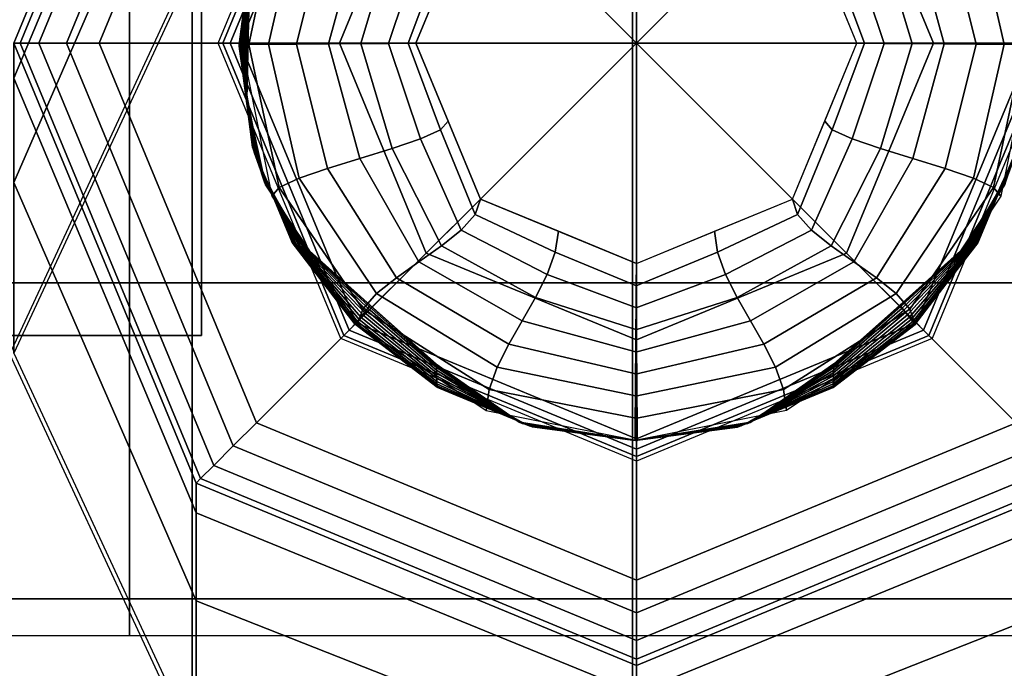
# Model space of a CAD drawing. Units: inches. Extents: x -12 to 12.1, y -9.5 to 14.1.
# Drawn here: x 9.9 to 10.6, y 9.8 to 10.3 of the extents above; entities that cross this region are included whole.
import ezdxf

# ---------------------------------------------------------------- set-up
doc = ezdxf.new("R2010")
doc.units = ezdxf.units.IN
doc.header["$MEASUREMENT"] = 0
doc.layers.add('Knoll Seating Chair Caster', color=2, linetype='Continuous')
doc.layers.add('Knoll Seating Chair Frame', color=2, linetype='Continuous')

msp = doc.modelspace()

# ---------------------------------------------------------------- linework, layer by layer
at = {"layer": 'Knoll Seating Chair Caster'}
for points in [[(10.02115, 10.33629, 1.65403), (10.02115, 11.02141, 0.96891), (10.02115, 11.02141, 0.96891), (10.02115, 10.0525, 0.96891)], [(10.02115, 10.0525, 0.96891), (10.02115, 11.02141, 0.96891), (10.02115, 11.02141, 0.96891), (10.02115, 10.33629, 0.28379)], [(9.6147, 10.08939, 1.6876), (9.6147, 10.48741, 2.00358), (9.97071, 10.48741, 2.00358), (9.97071, 10.08939, 1.6876)], [(9.97071, 10.08939, 1.6876), (9.97071, 10.48741, 2.00358), (10.32672, 10.48741, 2.00358), (10.32672, 10.08939, 1.6876)], [(10.32672, 10.08939, 1.6876), (10.32672, 10.48741, 2.00358), (10.68274, 10.48741, 2.00358), (10.68274, 10.08939, 1.6876)], [(10.11898, 10.46567, 2.24924), (10.12128, 10.46337, 2.23022), (10.03619, 10.25793, 2.23022), (10.03293, 10.25793, 2.24924)], [(10.12128, 10.46337, 2.23022), (10.12496, 10.4597, 2.21165), (10.04139, 10.25793, 2.21165), (10.03619, 10.25793, 2.23022)], [(10.61726, 10.25793, 2.23022), (10.61206, 10.25793, 2.21165), (10.52849, 10.4597, 2.21165), (10.53216, 10.46337, 2.23022)], [(10.62052, 10.25793, 2.24924), (10.61726, 10.25793, 2.23022), (10.53216, 10.46337, 2.23022), (10.53447, 10.46567, 2.24924)], [(10.12496, 10.4597, 2.21165), (10.12997, 10.45468, 2.1937), (10.04847, 10.25793, 2.1937), (10.04139, 10.25793, 2.21165)], [(10.12997, 10.45468, 2.1937), (10.17916, 10.4055, 2.1937), (10.11804, 10.25793, 2.1937), (10.04847, 10.25793, 2.1937)], [(10.60497, 10.25793, 2.1937), (10.53541, 10.25793, 2.1937), (10.47429, 10.4055, 2.1937), (10.52348, 10.45468, 2.1937)], [(10.61206, 10.25793, 2.21165), (10.60497, 10.25793, 2.1937), (10.52348, 10.45468, 2.1937), (10.52849, 10.4597, 2.21165)], [(10.17916, 10.4055, 2.1937), (10.21711, 10.36755, 2.14004), (10.1717, 10.25793, 2.14004), (10.11804, 10.25793, 2.1937)], [(10.53541, 10.25793, 2.1937), (10.48175, 10.25793, 2.14004), (10.43634, 10.36755, 2.14004), (10.47429, 10.4055, 2.1937)], [(10.04934, 10.25685, 2.14522), (10.05453, 10.25698, 2.14458), (10.07578, 10.35753, 2.14458), (10.07053, 10.36333, 2.14522)], [(10.05453, 10.25698, 2.14458), (10.06838, 10.25712, 2.14393), (10.0898, 10.35129, 2.14393), (10.07578, 10.35753, 2.14458)], [(10.59892, 10.25698, 2.14458), (10.58507, 10.25712, 2.14393), (10.56365, 10.35129, 2.14393), (10.57767, 10.35753, 2.14458)], [(10.60411, 10.25685, 2.14522), (10.59892, 10.25698, 2.14458), (10.57767, 10.35753, 2.14458), (10.58292, 10.36333, 2.14522)], [(10.06838, 10.25712, 2.14393), (10.08801, 10.25725, 2.14328), (10.10967, 10.34474, 2.14328), (10.0898, 10.35129, 2.14393)], [(10.58507, 10.25712, 2.14393), (10.56544, 10.25725, 2.14328), (10.54378, 10.34474, 2.14328), (10.56365, 10.35129, 2.14393)], [(10.08801, 10.25725, 2.14328), (10.11052, 10.25739, 2.14263), (10.13246, 10.33804, 2.14263), (10.10967, 10.34474, 2.14328)], [(10.56544, 10.25725, 2.14328), (10.54293, 10.25739, 2.14263), (10.52099, 10.33804, 2.14263), (10.54378, 10.34474, 2.14328)], [(9.6225, 10.33629, 1.65403), (10.02115, 10.33629, 1.65403), (10.02115, 10.0525, 0.96891), (9.6225, 10.0525, 0.96891)], [(9.6225, 10.0525, 0.96891), (10.02115, 10.0525, 0.96891), (10.02115, 10.33629, 0.28379), (9.6225, 10.33629, 0.28379)], [(10.11052, 10.25739, 2.14263), (10.13304, 10.25752, 2.14198), (10.15526, 10.33134, 2.14198), (10.13246, 10.33804, 2.14263)], [(10.54293, 10.25739, 2.14263), (10.52041, 10.25752, 2.14198), (10.49819, 10.33134, 2.14198), (10.52099, 10.33804, 2.14263)], [(10.05706, 10.32887, 2.14522), (10.05701, 10.32798, 2.11944), (10.04769, 10.25608, 2.11437), (10.04758, 10.25685, 2.14522)], [(10.13304, 10.25752, 2.14198), (10.15266, 10.25766, 2.14134), (10.17513, 10.32479, 2.14134), (10.15526, 10.33134, 2.14198)], [(10.52041, 10.25752, 2.14198), (10.50079, 10.25766, 2.14134), (10.47832, 10.32479, 2.14134), (10.49819, 10.33134, 2.14198)], [(10.05701, 10.32798, 2.11944), (10.05687, 10.32553, 2.09544), (10.04798, 10.25397, 2.08558), (10.04769, 10.25608, 2.11437)], [(10.05687, 10.32553, 2.09544), (10.05665, 10.32182, 2.07285), (10.04842, 10.25078, 2.05844), (10.04798, 10.25397, 2.08558)], [(10.15266, 10.25766, 2.14134), (10.16651, 10.2578, 2.14069), (10.18915, 10.31854, 2.14069), (10.17513, 10.32479, 2.14134)], [(10.50079, 10.25766, 2.14134), (10.48693, 10.2578, 2.14069), (10.4643, 10.31854, 2.14069), (10.47832, 10.32479, 2.14134)], [(10.05665, 10.32182, 2.07285), (10.05638, 10.31718, 2.05132), (10.04897, 10.24678, 2.03254), (10.04842, 10.25078, 2.05844)], [(10.05638, 10.31718, 2.05132), (10.05608, 10.31191, 2.0305), (10.04959, 10.24224, 2.00747), (10.04897, 10.24678, 2.03254)], [(10.16651, 10.2578, 2.14069), (10.1717, 10.25793, 2.14004), (10.1944, 10.31274, 2.14004), (10.18915, 10.31854, 2.14069)], [(10.48693, 10.2578, 2.14069), (10.48175, 10.25793, 2.14004), (10.45905, 10.31274, 2.14004), (10.4643, 10.31854, 2.14069)], [(10.05608, 10.31191, 2.0305), (10.05575, 10.30633, 2.01004), (10.05026, 10.23743, 1.98281), (10.04959, 10.24224, 2.00747)], [(10.05575, 10.30633, 2.01004), (10.05543, 10.30075, 1.98958), (10.05092, 10.23262, 1.95815), (10.05026, 10.23743, 1.98281)], [(10.05543, 10.30075, 1.98958), (10.05512, 10.29548, 1.96876), (10.05154, 10.22808, 1.93308), (10.05092, 10.23262, 1.95815)], [(10.05512, 10.29548, 1.96876), (10.05485, 10.29084, 1.94724), (10.05209, 10.22407, 1.90718), (10.05154, 10.22808, 1.93308)], [(10.05485, 10.29084, 1.94724), (10.05463, 10.28714, 1.92465), (10.05253, 10.22088, 1.88004), (10.05209, 10.22407, 1.90718)], [(10.05463, 10.28714, 1.92465), (10.05449, 10.28469, 1.90064), (10.05282, 10.21877, 1.85125), (10.05253, 10.22088, 1.88004)], [(10.05449, 10.28469, 1.90064), (10.05444, 10.2838, 1.84186), (10.05293, 10.21801, 1.79026), (10.05282, 10.21877, 1.85125)], [(10.03293, 10.25793, 2.24924), (10.03619, 10.25793, 2.23022), (10.12128, 10.05249, 2.23022), (10.11898, 10.05019, 2.24924)], [(10.03619, 10.25793, 2.23022), (10.04139, 10.25793, 2.21165), (10.12496, 10.05617, 2.21165), (10.12128, 10.05249, 2.23022)], [(10.04139, 10.25793, 2.21165), (10.04847, 10.25793, 2.1937), (10.12997, 10.06118, 2.1937), (10.12496, 10.05617, 2.21165)], [(10.04758, 10.25685, 2.14522), (10.04769, 10.25608, 2.11437), (10.05724, 10.1843, 2.10921), (10.05706, 10.18483, 2.14522)], [(10.04769, 10.25608, 2.11437), (10.04798, 10.25397, 2.08558), (10.05774, 10.18285, 2.07539), (10.05724, 10.1843, 2.10921)], [(10.04798, 10.25397, 2.08558), (10.04842, 10.25078, 2.05844), (10.0585, 10.18065, 2.04334), (10.05774, 10.18285, 2.07539)], [(10.04847, 10.25793, 2.1937), (10.11804, 10.25793, 2.1937), (10.17916, 10.11037, 2.1937), (10.12997, 10.06118, 2.1937)], [(10.07053, 10.15036, 2.14522), (10.07578, 10.15643, 2.14458), (10.05453, 10.25698, 2.14458), (10.04934, 10.25685, 2.14522)], [(10.07578, 10.15643, 2.14458), (10.0898, 10.16295, 2.14393), (10.06838, 10.25712, 2.14393), (10.05453, 10.25698, 2.14458)], [(10.0898, 10.16295, 2.14393), (10.10967, 10.16977, 2.14328), (10.08801, 10.25725, 2.14328), (10.06838, 10.25712, 2.14393)], [(10.10967, 10.16977, 2.14328), (10.13246, 10.17674, 2.14263), (10.11052, 10.25739, 2.14263), (10.08801, 10.25725, 2.14328)], [(10.13246, 10.17674, 2.14263), (10.15526, 10.18371, 2.14198), (10.13304, 10.25752, 2.14198), (10.11052, 10.25739, 2.14263)], [(10.11804, 10.25793, 2.1937), (10.1717, 10.25793, 2.14004), (10.21711, 10.14831, 2.14004), (10.17916, 10.11037, 2.1937)], [(10.15526, 10.18371, 2.14198), (10.17513, 10.19053, 2.14134), (10.15266, 10.25766, 2.14134), (10.13304, 10.25752, 2.14198)], [(10.17513, 10.19053, 2.14134), (10.18915, 10.19705, 2.14069), (10.16651, 10.2578, 2.14069), (10.15266, 10.25766, 2.14134)], [(10.18915, 10.19705, 2.14069), (10.1944, 10.20312, 2.14004), (10.1717, 10.25793, 2.14004), (10.16651, 10.2578, 2.14069)], [(10.47429, 10.11037, 2.1937), (10.43634, 10.14831, 2.14004), (10.48175, 10.25793, 2.14004), (10.53541, 10.25793, 2.1937)], [(10.4643, 10.19705, 2.14069), (10.45905, 10.20312, 2.14004), (10.48175, 10.25793, 2.14004), (10.48693, 10.2578, 2.14069)], [(10.47832, 10.19053, 2.14134), (10.4643, 10.19705, 2.14069), (10.48693, 10.2578, 2.14069), (10.50079, 10.25766, 2.14134)], [(10.52348, 10.06118, 2.1937), (10.47429, 10.11037, 2.1937), (10.53541, 10.25793, 2.1937), (10.60497, 10.25793, 2.1937)], [(10.49819, 10.18371, 2.14198), (10.47832, 10.19053, 2.14134), (10.50079, 10.25766, 2.14134), (10.52041, 10.25752, 2.14198)], [(10.52099, 10.17674, 2.14263), (10.49819, 10.18371, 2.14198), (10.52041, 10.25752, 2.14198), (10.54293, 10.25739, 2.14263)], [(10.54378, 10.16977, 2.14328), (10.52099, 10.17674, 2.14263), (10.54293, 10.25739, 2.14263), (10.56544, 10.25725, 2.14328)], [(10.52849, 10.05617, 2.21165), (10.52348, 10.06118, 2.1937), (10.60497, 10.25793, 2.1937), (10.61206, 10.25793, 2.21165)], [(10.53216, 10.05249, 2.23022), (10.52849, 10.05617, 2.21165), (10.61206, 10.25793, 2.21165), (10.61726, 10.25793, 2.23022)], [(10.53447, 10.05019, 2.24924), (10.53216, 10.05249, 2.23022), (10.61726, 10.25793, 2.23022), (10.62052, 10.25793, 2.24924)], [(10.56365, 10.16295, 2.14393), (10.54378, 10.16977, 2.14328), (10.56544, 10.25725, 2.14328), (10.58507, 10.25712, 2.14393)], [(10.57767, 10.15643, 2.14458), (10.56365, 10.16295, 2.14393), (10.58507, 10.25712, 2.14393), (10.59892, 10.25698, 2.14458)], [(10.58292, 10.15036, 2.14522), (10.57767, 10.15643, 2.14458), (10.59892, 10.25698, 2.14458), (10.60411, 10.25685, 2.14522)], [(10.04842, 10.25078, 2.05844), (10.04897, 10.24678, 2.03254), (10.05944, 10.17789, 2.01261), (10.0585, 10.18065, 2.04334)], [(10.04897, 10.24678, 2.03254), (10.04959, 10.24224, 2.00747), (10.06051, 10.17476, 1.98276), (10.05944, 10.17789, 2.01261)], [(10.04959, 10.24224, 2.00747), (10.05026, 10.23743, 1.98281), (10.06164, 10.17145, 1.95335), (10.06051, 10.17476, 1.98276)], [(10.05026, 10.23743, 1.98281), (10.05092, 10.23262, 1.95815), (10.06278, 10.16813, 1.92394), (10.06164, 10.17145, 1.95335)], [(10.05092, 10.23262, 1.95815), (10.05154, 10.22808, 1.93308), (10.06385, 10.16501, 1.89409), (10.06278, 10.16813, 1.92394)], [(10.05154, 10.22808, 1.93308), (10.05209, 10.22407, 1.90718), (10.06479, 10.16225, 1.86336), (10.06385, 10.16501, 1.89409)], [(10.05209, 10.22407, 1.90718), (10.05253, 10.22088, 1.88004), (10.06555, 10.16005, 1.83131), (10.06479, 10.16225, 1.86336)], [(10.05253, 10.22088, 1.88004), (10.05282, 10.21877, 1.85125), (10.06605, 10.15859, 1.79749), (10.06555, 10.16005, 1.83131)], [(10.05282, 10.21877, 1.85125), (10.05293, 10.21801, 1.79026), (10.06623, 10.15807, 1.74238), (10.06605, 10.15859, 1.79749)], [(10.21347, 10.13748, 2.14069), (10.21711, 10.14831, 2.14004), (10.1944, 10.20312, 2.14004), (10.18915, 10.19705, 2.14069)], [(10.43998, 10.13748, 2.14069), (10.43634, 10.14831, 2.14004), (10.45905, 10.20312, 2.14004), (10.4643, 10.19705, 2.14069)], [(10.18986, 10.11537, 2.14198), (10.20371, 10.12648, 2.14134), (10.17513, 10.19053, 2.14134), (10.15526, 10.18371, 2.14198)], [(10.20371, 10.12648, 2.14134), (10.21347, 10.13748, 2.14069), (10.18915, 10.19705, 2.14069), (10.17513, 10.19053, 2.14134)], [(10.44974, 10.12648, 2.14134), (10.43998, 10.13748, 2.14069), (10.4643, 10.19705, 2.14069), (10.47832, 10.19053, 2.14134)], [(10.46359, 10.11537, 2.14198), (10.44974, 10.12648, 2.14134), (10.47832, 10.19053, 2.14134), (10.49819, 10.18371, 2.14198)], [(10.05706, 10.18483, 2.14522), (10.05724, 10.1843, 2.10921), (10.08511, 10.1176, 2.10416), (10.08486, 10.11772, 2.14522)], [(10.05724, 10.1843, 2.10921), (10.05774, 10.18285, 2.07539), (10.08577, 10.11729, 2.06512), (10.08511, 10.1176, 2.10416)], [(10.17398, 10.1042, 2.14263), (10.18986, 10.11537, 2.14198), (10.15526, 10.18371, 2.14198), (10.13246, 10.17674, 2.14263)], [(10.47947, 10.1042, 2.14263), (10.46359, 10.11537, 2.14198), (10.49819, 10.18371, 2.14198), (10.52099, 10.17674, 2.14263)], [(10.59444, 10.1843, 2.10921), (10.59395, 10.18285, 2.07539), (10.56591, 10.11729, 2.06512), (10.56658, 10.1176, 2.10416)], [(10.59462, 10.18483, 2.14522), (10.59444, 10.1843, 2.10921), (10.56658, 10.1176, 2.10416), (10.56683, 10.11772, 2.14522)], [(10.05774, 10.18285, 2.07539), (10.0585, 10.18065, 2.04334), (10.08678, 10.11681, 2.02771), (10.08577, 10.11729, 2.06512)], [(10.0585, 10.18065, 2.04334), (10.05944, 10.17789, 2.01261), (10.08805, 10.11621, 1.99151), (10.08678, 10.11681, 2.02771)], [(10.05944, 10.17789, 2.01261), (10.06051, 10.17476, 1.98276), (10.08949, 10.11553, 1.95612), (10.08805, 10.11621, 1.99151)], [(10.15809, 10.09303, 2.14328), (10.17398, 10.1042, 2.14263), (10.13246, 10.17674, 2.14263), (10.10967, 10.16977, 2.14328)], [(10.49536, 10.09303, 2.14328), (10.47947, 10.1042, 2.14263), (10.52099, 10.17674, 2.14263), (10.54378, 10.16977, 2.14328)], [(10.59225, 10.17789, 2.01261), (10.59118, 10.17476, 1.98276), (10.5622, 10.11553, 1.95612), (10.56364, 10.11621, 1.99151)], [(10.59319, 10.18065, 2.04334), (10.59225, 10.17789, 2.01261), (10.56364, 10.11621, 1.99151), (10.5649, 10.11681, 2.02771)], [(10.59395, 10.18285, 2.07539), (10.59319, 10.18065, 2.04334), (10.5649, 10.11681, 2.02771), (10.56591, 10.11729, 2.06512)], [(10.06051, 10.17476, 1.98276), (10.06164, 10.17145, 1.95335), (10.09101, 10.11481, 1.92114), (10.08949, 10.11553, 1.95612)], [(10.06164, 10.17145, 1.95335), (10.06278, 10.16813, 1.92394), (10.09253, 10.11409, 1.88616), (10.09101, 10.11481, 1.92114)], [(10.14424, 10.08192, 2.14393), (10.15809, 10.09303, 2.14328), (10.10967, 10.16977, 2.14328), (10.0898, 10.16295, 2.14393)], [(10.50921, 10.08192, 2.14393), (10.49536, 10.09303, 2.14328), (10.54378, 10.16977, 2.14328), (10.56365, 10.16295, 2.14393)], [(10.59004, 10.17145, 1.95335), (10.58891, 10.16813, 1.92394), (10.55915, 10.11409, 1.88616), (10.56068, 10.11481, 1.92114)], [(10.59118, 10.17476, 1.98276), (10.59004, 10.17145, 1.95335), (10.56068, 10.11481, 1.92114), (10.5622, 10.11553, 1.95612)], [(10.06278, 10.16813, 1.92394), (10.06385, 10.16501, 1.89409), (10.09397, 10.11341, 1.85077), (10.09253, 10.11409, 1.88616)], [(10.06385, 10.16501, 1.89409), (10.06479, 10.16225, 1.86336), (10.09524, 10.11281, 1.81457), (10.09397, 10.11341, 1.85077)], [(10.13448, 10.07092, 2.14458), (10.14424, 10.08192, 2.14393), (10.0898, 10.16295, 2.14393), (10.07578, 10.15643, 2.14458)], [(10.51897, 10.07092, 2.14458), (10.50921, 10.08192, 2.14393), (10.56365, 10.16295, 2.14393), (10.57767, 10.15643, 2.14458)], [(10.58784, 10.16501, 1.89409), (10.58689, 10.16225, 1.86336), (10.55645, 10.11281, 1.81457), (10.55772, 10.11341, 1.85077)], [(10.58891, 10.16813, 1.92394), (10.58784, 10.16501, 1.89409), (10.55772, 10.11341, 1.85077), (10.55915, 10.11409, 1.88616)], [(10.06479, 10.16225, 1.86336), (10.06555, 10.16005, 1.83131), (10.09625, 10.11233, 1.77716), (10.09524, 10.11281, 1.81457)], [(10.06555, 10.16005, 1.83131), (10.06605, 10.15859, 1.79749), (10.09692, 10.11201, 1.73812), (10.09625, 10.11233, 1.77716)], [(10.06605, 10.15859, 1.79749), (10.06623, 10.15807, 1.74238), (10.09716, 10.1119, 1.69705), (10.09692, 10.11201, 1.73812)], [(10.13085, 10.06009, 2.14522), (10.13448, 10.07092, 2.14458), (10.07578, 10.15643, 2.14458), (10.07053, 10.15036, 2.14522)], [(10.5226, 10.06009, 2.14522), (10.51897, 10.07092, 2.14458), (10.57767, 10.15643, 2.14458), (10.58292, 10.15036, 2.14522)], [(10.58564, 10.15859, 1.79749), (10.58546, 10.15807, 1.76147), (10.55453, 10.1119, 1.69705), (10.55477, 10.11201, 1.73812)], [(10.58614, 10.16005, 1.83131), (10.58564, 10.15859, 1.79749), (10.55477, 10.11201, 1.73812), (10.55544, 10.11233, 1.77716)], [(10.58689, 10.16225, 1.86336), (10.58614, 10.16005, 1.83131), (10.55544, 10.11233, 1.77716), (10.55645, 10.11281, 1.81457)], [(10.17916, 10.11037, 2.1937), (10.21711, 10.14831, 2.14004), (10.32672, 10.10291, 2.14004), (10.32672, 10.04924, 2.1937)], [(10.2698, 10.11087, 2.14069), (10.27192, 10.12561, 2.14004), (10.21711, 10.14831, 2.14004), (10.21347, 10.13748, 2.14069)], [(10.32672, 10.04924, 2.1937), (10.32672, 10.10291, 2.14004), (10.43634, 10.14831, 2.14004), (10.47429, 10.11037, 2.1937)], [(10.38364, 10.11087, 2.14069), (10.38153, 10.12561, 2.14004), (10.43634, 10.14831, 2.14004), (10.43998, 10.13748, 2.14069)], [(10.26406, 10.09529, 2.14134), (10.2698, 10.11087, 2.14069), (10.21347, 10.13748, 2.14069), (10.20371, 10.12648, 2.14134)], [(10.38939, 10.09529, 2.14134), (10.38364, 10.11087, 2.14069), (10.43998, 10.13748, 2.14069), (10.44974, 10.12648, 2.14134)], [(10.25589, 10.07913, 2.14198), (10.26406, 10.09529, 2.14134), (10.20371, 10.12648, 2.14134), (10.18986, 10.11537, 2.14198)], [(10.32683, 10.08737, 2.14069), (10.32672, 10.10291, 2.14004), (10.27192, 10.12561, 2.14004), (10.2698, 10.11087, 2.14069)], [(10.32661, 10.08737, 2.14069), (10.32672, 10.10291, 2.14004), (10.38153, 10.12561, 2.14004), (10.38364, 10.11087, 2.14069)], [(10.39755, 10.07913, 2.14198), (10.38939, 10.09529, 2.14134), (10.44974, 10.12648, 2.14134), (10.46359, 10.11537, 2.14198)], [(10.08486, 10.11772, 2.14522), (10.08511, 10.1176, 2.10416), (10.1293, 10.06036, 2.09957), (10.12908, 10.06009, 2.14522)], [(10.08511, 10.1176, 2.10416), (10.08577, 10.11729, 2.06512), (10.12988, 10.0611, 2.05554), (10.1293, 10.06036, 2.09957)], [(10.08577, 10.11729, 2.06512), (10.08678, 10.11681, 2.02771), (10.13076, 10.06222, 2.01281), (10.12988, 10.0611, 2.05554)], [(10.08678, 10.11681, 2.02771), (10.08805, 10.11621, 1.99151), (10.13187, 10.06362, 1.97106), (10.13076, 10.06222, 2.01281)], [(10.08805, 10.11621, 1.99151), (10.08949, 10.11553, 1.95612), (10.13312, 10.06521, 1.92995), (10.13187, 10.06362, 1.97106)], [(10.08949, 10.11553, 1.95612), (10.09101, 10.11481, 1.92114), (10.13445, 10.06689, 1.88917), (10.13312, 10.06521, 1.92995)], [(10.09101, 10.11481, 1.92114), (10.09253, 10.11409, 1.88616), (10.13578, 10.06857, 1.84839), (10.13445, 10.06689, 1.88917)], [(10.24652, 10.06269, 2.14263), (10.25589, 10.07913, 2.14198), (10.18986, 10.11537, 2.14198), (10.17398, 10.1042, 2.14263)], [(10.40693, 10.06269, 2.14263), (10.39755, 10.07913, 2.14198), (10.46359, 10.11537, 2.14198), (10.47947, 10.1042, 2.14263)], [(10.56068, 10.11481, 1.92114), (10.55915, 10.11409, 1.88616), (10.51591, 10.06857, 1.84839), (10.51724, 10.06689, 1.88917)], [(10.5622, 10.11553, 1.95612), (10.56068, 10.11481, 1.92114), (10.51724, 10.06689, 1.88917), (10.51857, 10.06521, 1.92995)], [(10.56364, 10.11621, 1.99151), (10.5622, 10.11553, 1.95612), (10.51857, 10.06521, 1.92995), (10.51982, 10.06362, 1.97106)], [(10.5649, 10.11681, 2.02771), (10.56364, 10.11621, 1.99151), (10.51982, 10.06362, 1.97106), (10.52093, 10.06222, 2.01281)], [(10.56591, 10.11729, 2.06512), (10.5649, 10.11681, 2.02771), (10.52093, 10.06222, 2.01281), (10.52181, 10.0611, 2.05554)], [(10.56658, 10.1176, 2.10416), (10.56591, 10.11729, 2.06512), (10.52181, 10.0611, 2.05554), (10.52239, 10.06036, 2.09957)], [(10.56683, 10.11772, 2.14522), (10.56658, 10.1176, 2.10416), (10.52239, 10.06036, 2.09957), (10.5226, 10.06009, 2.14522)], [(10.09253, 10.11409, 1.88616), (10.09397, 10.11341, 1.85077), (10.13704, 10.07016, 1.80728), (10.13578, 10.06857, 1.84839)], [(10.09397, 10.11341, 1.85077), (10.09524, 10.11281, 1.81457), (10.13814, 10.07156, 1.76553), (10.13704, 10.07016, 1.80728)], [(10.09524, 10.11281, 1.81457), (10.09625, 10.11233, 1.77716), (10.13903, 10.07268, 1.7228), (10.13814, 10.07156, 1.76553)], [(10.09625, 10.11233, 1.77716), (10.09692, 10.11201, 1.73812), (10.13961, 10.07342, 1.67877), (10.13903, 10.07268, 1.7228)], [(10.09692, 10.11201, 1.73812), (10.09716, 10.1119, 1.69705), (10.13982, 10.07369, 1.63312), (10.13961, 10.07342, 1.67877)], [(10.12997, 10.06118, 2.1937), (10.17916, 10.11037, 2.1937), (10.32672, 10.04924, 2.1937), (10.32672, 9.97968, 2.1937)], [(10.32694, 10.07183, 2.14134), (10.32683, 10.08737, 2.14069), (10.2698, 10.11087, 2.14069), (10.26406, 10.09529, 2.14134)], [(10.3265, 10.07183, 2.14134), (10.32661, 10.08737, 2.14069), (10.38364, 10.11087, 2.14069), (10.38939, 10.09529, 2.14134)], [(10.32672, 9.97968, 2.1937), (10.32672, 10.04924, 2.1937), (10.47429, 10.11037, 2.1937), (10.52348, 10.06118, 2.1937)], [(10.55477, 10.11201, 1.73812), (10.55453, 10.1119, 1.69705), (10.51187, 10.07369, 1.63312), (10.51208, 10.07342, 1.67877)], [(10.55544, 10.11233, 1.77716), (10.55477, 10.11201, 1.73812), (10.51208, 10.07342, 1.67877), (10.51266, 10.07268, 1.7228)], [(10.55645, 10.11281, 1.81457), (10.55544, 10.11233, 1.77716), (10.51266, 10.07268, 1.7228), (10.51354, 10.07156, 1.76553)], [(10.55772, 10.11341, 1.85077), (10.55645, 10.11281, 1.81457), (10.51354, 10.07156, 1.76553), (10.51465, 10.07016, 1.80728)], [(10.55915, 10.11409, 1.88616), (10.55772, 10.11341, 1.85077), (10.51465, 10.07016, 1.80728), (10.51591, 10.06857, 1.84839)], [(10.23714, 10.04625, 2.14328), (10.24652, 10.06269, 2.14263), (10.17398, 10.1042, 2.14263), (10.15809, 10.09303, 2.14328)], [(10.41631, 10.04625, 2.14328), (10.40693, 10.06269, 2.14263), (10.47947, 10.1042, 2.14263), (10.49536, 10.09303, 2.14328)], [(10.32705, 10.05629, 2.14198), (10.32694, 10.07183, 2.14134), (10.26406, 10.09529, 2.14134), (10.25589, 10.07913, 2.14198)], [(10.32639, 10.05629, 2.14198), (10.3265, 10.07183, 2.14134), (10.38939, 10.09529, 2.14134), (10.39755, 10.07913, 2.14198)], [(9.6147, 9.86722, 1.23054), (9.6147, 10.08939, 1.6876), (9.97071, 10.08939, 1.6876), (9.97071, 9.86722, 1.23054)], [(9.97071, 9.86722, 1.23054), (9.97071, 10.08939, 1.6876), (10.32672, 10.08939, 1.6876), (10.32672, 9.86722, 1.23054)], [(10.22897, 10.0301, 2.14393), (10.23714, 10.04625, 2.14328), (10.15809, 10.09303, 2.14328), (10.14424, 10.08192, 2.14393)], [(10.32672, 9.86722, 1.23054), (10.32672, 10.08939, 1.6876), (10.68274, 10.08939, 1.6876), (10.68274, 9.86722, 1.23054)], [(10.42448, 10.0301, 2.14393), (10.41631, 10.04625, 2.14328), (10.49536, 10.09303, 2.14328), (10.50921, 10.08192, 2.14393)], [(10.22323, 10.01451, 2.14458), (10.22897, 10.0301, 2.14393), (10.14424, 10.08192, 2.14393), (10.13448, 10.07092, 2.14458)], [(10.43022, 10.01451, 2.14458), (10.42448, 10.0301, 2.14393), (10.50921, 10.08192, 2.14393), (10.51897, 10.07092, 2.14458)], [(10.13903, 10.07268, 1.7228), (10.13961, 10.07342, 1.67877), (10.18612, 10.03208, 1.62407), (10.18615, 10.03118, 1.67249)], [(10.13961, 10.07342, 1.67877), (10.13982, 10.07369, 1.63312), (10.18611, 10.0324, 1.57461), (10.18612, 10.03208, 1.62407)], [(10.32717, 10.04075, 2.14263), (10.32705, 10.05629, 2.14198), (10.25589, 10.07913, 2.14198), (10.24652, 10.06269, 2.14263)], [(10.32628, 10.04075, 2.14263), (10.32639, 10.05629, 2.14198), (10.39755, 10.07913, 2.14198), (10.40693, 10.06269, 2.14263)], [(10.51266, 10.07268, 1.7228), (10.51208, 10.07342, 1.67877), (10.46557, 10.03208, 1.62407), (10.46553, 10.03118, 1.67249)], [(10.51208, 10.07342, 1.67877), (10.51187, 10.07369, 1.63312), (10.46558, 10.0324, 1.57461), (10.46557, 10.03208, 1.62407)], [(10.22112, 9.99977, 2.14522), (10.22323, 10.01451, 2.14458), (10.13448, 10.07092, 2.14458), (10.13085, 10.06009, 2.14522)], [(10.13312, 10.06521, 1.92995), (10.13445, 10.06689, 1.88917), (10.18641, 10.02414, 1.85992), (10.18649, 10.02209, 1.90626)], [(10.13445, 10.06689, 1.88917), (10.13578, 10.06857, 1.84839), (10.18634, 10.02618, 1.81358), (10.18641, 10.02414, 1.85992)], [(10.13578, 10.06857, 1.84839), (10.13704, 10.07016, 1.80728), (10.18627, 10.02812, 1.76704), (10.18634, 10.02618, 1.81358)], [(10.13704, 10.07016, 1.80728), (10.13814, 10.07156, 1.76553), (10.1862, 10.02982, 1.72008), (10.18627, 10.02812, 1.76704)], [(10.13814, 10.07156, 1.76553), (10.13903, 10.07268, 1.7228), (10.18615, 10.03118, 1.67249), (10.1862, 10.02982, 1.72008)], [(10.43233, 9.99977, 2.14522), (10.43022, 10.01451, 2.14458), (10.51897, 10.07092, 2.14458), (10.5226, 10.06009, 2.14522)], [(10.51857, 10.06521, 1.92995), (10.51724, 10.06689, 1.88917), (10.46528, 10.02414, 1.85992), (10.4652, 10.02209, 1.90626)], [(10.51724, 10.06689, 1.88917), (10.51591, 10.06857, 1.84839), (10.46535, 10.02618, 1.81358), (10.46528, 10.02414, 1.85992)], [(10.51591, 10.06857, 1.84839), (10.51465, 10.07016, 1.80728), (10.46542, 10.02812, 1.76704), (10.46535, 10.02618, 1.81358)], [(10.51465, 10.07016, 1.80728), (10.51354, 10.07156, 1.76553), (10.46548, 10.02982, 1.72008), (10.46542, 10.02812, 1.76704)], [(10.51354, 10.07156, 1.76553), (10.51266, 10.07268, 1.7228), (10.46553, 10.03118, 1.67249), (10.46548, 10.02982, 1.72008)], [(10.12496, 10.05617, 2.21165), (10.12997, 10.06118, 2.1937), (10.32672, 9.97968, 2.1937), (10.32672, 9.97259, 2.21165)], [(10.12908, 10.06009, 2.14522), (10.1293, 10.06036, 2.09957), (10.1867, 10.0162, 2.09576), (10.18671, 10.01587, 2.14522)], [(10.1293, 10.06036, 2.09957), (10.12988, 10.0611, 2.05554), (10.18667, 10.0171, 2.04735), (10.1867, 10.0162, 2.09576)], [(10.12988, 10.0611, 2.05554), (10.13076, 10.06222, 2.01281), (10.18662, 10.01845, 1.99976), (10.18667, 10.0171, 2.04735)], [(10.13076, 10.06222, 2.01281), (10.13187, 10.06362, 1.97106), (10.18656, 10.02016, 1.9528), (10.18662, 10.01845, 1.99976)], [(10.13187, 10.06362, 1.97106), (10.13312, 10.06521, 1.92995), (10.18649, 10.02209, 1.90626), (10.18656, 10.02016, 1.9528)], [(10.32728, 10.02521, 2.14328), (10.32717, 10.04075, 2.14263), (10.24652, 10.06269, 2.14263), (10.23714, 10.04625, 2.14328)], [(10.32617, 10.02521, 2.14328), (10.32628, 10.04075, 2.14263), (10.40693, 10.06269, 2.14263), (10.41631, 10.04625, 2.14328)], [(10.32672, 9.97259, 2.21165), (10.32672, 9.97968, 2.1937), (10.52348, 10.06118, 2.1937), (10.52849, 10.05617, 2.21165)], [(10.5226, 10.06009, 2.14522), (10.52239, 10.06036, 2.09957), (10.46499, 10.0162, 2.09576), (10.46497, 10.01587, 2.14522)], [(10.52239, 10.06036, 2.09957), (10.52181, 10.0611, 2.05554), (10.46502, 10.0171, 2.04735), (10.46499, 10.0162, 2.09576)], [(10.52181, 10.0611, 2.05554), (10.52093, 10.06222, 2.01281), (10.46507, 10.01845, 1.99976), (10.46502, 10.0171, 2.04735)], [(10.52093, 10.06222, 2.01281), (10.51982, 10.06362, 1.97106), (10.46513, 10.02016, 1.9528), (10.46507, 10.01845, 1.99976)], [(10.51982, 10.06362, 1.97106), (10.51857, 10.06521, 1.92995), (10.4652, 10.02209, 1.90626), (10.46513, 10.02016, 1.9528)], [(10.11898, 10.05019, 2.24924), (10.12128, 10.05249, 2.23022), (10.32672, 9.9674, 2.23022), (10.32672, 9.96414, 2.24924)], [(10.12128, 10.05249, 2.23022), (10.12496, 10.05617, 2.21165), (10.32672, 9.97259, 2.21165), (10.32672, 9.9674, 2.23022)], [(10.32672, 9.9674, 2.23022), (10.32672, 9.97259, 2.21165), (10.52849, 10.05617, 2.21165), (10.53216, 10.05249, 2.23022)], [(10.32672, 9.96414, 2.24924), (10.32672, 9.9674, 2.23022), (10.53216, 10.05249, 2.23022), (10.53447, 10.05019, 2.24924)], [(10.32739, 10.00967, 2.14393), (10.32728, 10.02521, 2.14328), (10.23714, 10.04625, 2.14328), (10.22897, 10.0301, 2.14393)], [(10.32606, 10.00967, 2.14393), (10.32617, 10.02521, 2.14328), (10.41631, 10.04625, 2.14328), (10.42448, 10.0301, 2.14393)], [(10.18612, 10.03208, 1.62407), (10.18611, 10.0324, 1.57461), (10.24439, 9.99156, 1.48745), (10.24458, 9.99149, 1.58288)], [(10.18615, 10.03118, 1.67249), (10.18612, 10.03208, 1.62407), (10.24458, 9.99149, 1.58288), (10.24509, 9.9913, 1.63448)], [(10.46553, 10.03118, 1.67249), (10.46557, 10.03208, 1.62407), (10.40711, 9.99149, 1.58288), (10.4066, 9.9913, 1.63448)], [(10.46557, 10.03208, 1.62407), (10.46558, 10.0324, 1.57461), (10.4073, 9.99156, 1.48606), (10.40711, 9.99149, 1.58288)], [(10.1862, 10.02982, 1.72008), (10.18615, 10.03118, 1.67249), (10.24509, 9.9913, 1.63448), (10.24587, 9.99102, 1.6857)], [(10.18627, 10.02812, 1.76704), (10.1862, 10.02982, 1.72008), (10.24587, 9.99102, 1.6857), (10.24684, 9.99066, 1.73663)], [(10.18634, 10.02618, 1.81358), (10.18627, 10.02812, 1.76704), (10.24684, 9.99066, 1.73663), (10.24794, 9.99025, 1.78737)], [(10.18641, 10.02414, 1.85992), (10.18634, 10.02618, 1.81358), (10.24794, 9.99025, 1.78737), (10.24911, 9.98982, 1.83801)], [(10.3275, 9.99414, 2.14458), (10.32739, 10.00967, 2.14393), (10.22897, 10.0301, 2.14393), (10.22323, 10.01451, 2.14458)], [(10.32595, 9.99414, 2.14458), (10.32606, 10.00967, 2.14393), (10.42448, 10.0301, 2.14393), (10.43022, 10.01451, 2.14458)], [(10.46528, 10.02414, 1.85992), (10.46535, 10.02618, 1.81358), (10.40375, 9.99025, 1.78737), (10.40258, 9.98982, 1.83801)], [(10.46535, 10.02618, 1.81358), (10.46542, 10.02812, 1.76704), (10.40485, 9.99066, 1.73663), (10.40375, 9.99025, 1.78737)], [(10.46542, 10.02812, 1.76704), (10.46548, 10.02982, 1.72008), (10.40582, 9.99102, 1.6857), (10.40485, 9.99066, 1.73663)], [(10.46548, 10.02982, 1.72008), (10.46553, 10.03118, 1.67249), (10.4066, 9.9913, 1.63448), (10.40582, 9.99102, 1.6857)], [(10.18649, 10.02209, 1.90626), (10.18641, 10.02414, 1.85992), (10.24911, 9.98982, 1.83801), (10.25028, 9.98939, 1.88865)], [(10.18656, 10.02016, 1.9528), (10.18649, 10.02209, 1.90626), (10.25028, 9.98939, 1.88865), (10.25138, 9.98898, 1.93939)], [(10.18662, 10.01845, 1.99976), (10.18656, 10.02016, 1.9528), (10.25138, 9.98898, 1.93939), (10.25235, 9.98862, 1.99032)], [(10.18667, 10.0171, 2.04735), (10.18662, 10.01845, 1.99976), (10.25235, 9.98862, 1.99032), (10.25313, 9.98833, 2.04154)], [(10.46502, 10.0171, 2.04735), (10.46507, 10.01845, 1.99976), (10.39934, 9.98862, 1.99032), (10.39856, 9.98833, 2.04154)], [(10.46507, 10.01845, 1.99976), (10.46513, 10.02016, 1.9528), (10.40031, 9.98898, 1.93939), (10.39934, 9.98862, 1.99032)], [(10.46513, 10.02016, 1.9528), (10.4652, 10.02209, 1.90626), (10.40141, 9.98939, 1.88865), (10.40031, 9.98898, 1.93939)], [(10.4652, 10.02209, 1.90626), (10.46528, 10.02414, 1.85992), (10.40258, 9.98982, 1.83801), (10.40141, 9.98939, 1.88865)], [(10.1867, 10.0162, 2.09576), (10.18667, 10.0171, 2.04735), (10.25313, 9.98833, 2.04154), (10.25364, 9.98814, 2.09314)], [(10.18671, 10.01587, 2.14522), (10.1867, 10.0162, 2.09576), (10.25364, 9.98814, 2.09314), (10.25383, 9.98808, 2.14522)], [(10.32761, 9.9786, 2.14522), (10.3275, 9.99414, 2.14458), (10.22323, 10.01451, 2.14458), (10.22112, 9.99977, 2.14522)], [(10.32584, 9.9786, 2.14522), (10.32595, 9.99414, 2.14458), (10.43022, 10.01451, 2.14458), (10.43233, 9.99977, 2.14522)], [(10.46497, 10.01587, 2.14522), (10.46499, 10.0162, 2.09576), (10.39805, 9.98814, 2.09314), (10.39786, 9.98808, 2.14522)], [(10.46499, 10.0162, 2.09576), (10.46502, 10.0171, 2.04735), (10.39856, 9.98833, 2.04154), (10.39805, 9.98814, 2.09314)], [(10.24458, 9.99149, 1.58288), (10.24439, 9.99156, 1.48745), (10.32584, 9.9786, 1.46035), (10.32584, 9.9786, 1.5602)], [(10.24509, 9.9913, 1.63448), (10.24458, 9.99149, 1.58288), (10.32584, 9.9786, 1.5602), (10.32584, 9.9786, 1.61339)], [(10.24587, 9.99102, 1.6857), (10.24509, 9.9913, 1.63448), (10.32584, 9.9786, 1.61339), (10.32584, 9.9786, 1.66657)], [(10.24684, 9.99066, 1.73663), (10.24587, 9.99102, 1.6857), (10.32584, 9.9786, 1.66657), (10.32584, 9.9786, 1.71975)], [(10.24794, 9.99025, 1.78737), (10.24684, 9.99066, 1.73663), (10.32584, 9.9786, 1.71975), (10.32584, 9.9786, 1.77294)], [(10.24911, 9.98982, 1.83801), (10.24794, 9.99025, 1.78737), (10.32584, 9.9786, 1.77294), (10.32584, 9.9786, 1.82612)], [(10.25028, 9.98939, 1.88865), (10.24911, 9.98982, 1.83801), (10.32584, 9.9786, 1.82612), (10.32584, 9.9786, 1.8793)], [(10.40711, 9.99149, 1.58288), (10.4073, 9.99156, 1.48606), (10.32584, 9.9786, 1.46035), (10.32584, 9.9786, 1.5602)], [(10.4066, 9.9913, 1.63448), (10.40711, 9.99149, 1.58288), (10.32584, 9.9786, 1.5602), (10.32584, 9.9786, 1.61339)], [(10.40582, 9.99102, 1.6857), (10.4066, 9.9913, 1.63448), (10.32584, 9.9786, 1.61339), (10.32584, 9.9786, 1.66657)], [(10.40485, 9.99066, 1.73663), (10.40582, 9.99102, 1.6857), (10.32584, 9.9786, 1.66657), (10.32584, 9.9786, 1.71975)], [(10.40375, 9.99025, 1.78737), (10.40485, 9.99066, 1.73663), (10.32584, 9.9786, 1.71975), (10.32584, 9.9786, 1.77294)], [(10.40258, 9.98982, 1.83801), (10.40375, 9.99025, 1.78737), (10.32584, 9.9786, 1.77294), (10.32584, 9.9786, 1.82612)], [(10.40141, 9.98939, 1.88865), (10.40258, 9.98982, 1.83801), (10.32584, 9.9786, 1.82612), (10.32584, 9.9786, 1.8793)], [(10.25138, 9.98898, 1.93939), (10.25028, 9.98939, 1.88865), (10.32584, 9.9786, 1.8793), (10.32584, 9.9786, 1.93249)], [(10.25235, 9.98862, 1.99032), (10.25138, 9.98898, 1.93939), (10.32584, 9.9786, 1.93249), (10.32584, 9.9786, 1.98567)], [(10.25313, 9.98833, 2.04154), (10.25235, 9.98862, 1.99032), (10.32584, 9.9786, 1.98567), (10.32584, 9.9786, 2.03886)], [(10.25364, 9.98814, 2.09314), (10.25313, 9.98833, 2.04154), (10.32584, 9.9786, 2.03886), (10.32584, 9.9786, 2.09204)], [(10.25383, 9.98808, 2.14522), (10.25364, 9.98814, 2.09314), (10.32584, 9.9786, 2.09204), (10.32584, 9.9786, 2.14522)], [(10.40031, 9.98898, 1.93939), (10.40141, 9.98939, 1.88865), (10.32584, 9.9786, 1.8793), (10.32584, 9.9786, 1.93249)], [(10.39934, 9.98862, 1.99032), (10.40031, 9.98898, 1.93939), (10.32584, 9.9786, 1.93249), (10.32584, 9.9786, 1.98567)], [(10.39856, 9.98833, 2.04154), (10.39934, 9.98862, 1.99032), (10.32584, 9.9786, 1.98567), (10.32584, 9.9786, 2.03886)], [(10.39805, 9.98814, 2.09314), (10.39856, 9.98833, 2.04154), (10.32584, 9.9786, 2.03886), (10.32584, 9.9786, 2.09204)], [(10.39786, 9.98808, 2.14522), (10.39805, 9.98814, 2.09314), (10.32584, 9.9786, 2.09204), (10.32584, 9.9786, 2.14522)], [(9.6147, 9.84133, 0.72047), (9.6147, 9.86722, 1.23054), (9.97071, 9.86722, 1.23054), (9.97071, 9.84133, 0.72047)], [(9.97071, 9.84133, 0.72047), (9.97071, 9.86722, 1.23054), (10.32672, 9.86722, 1.23054), (10.32672, 9.84133, 0.72047)], [(10.32672, 9.84133, 0.72047), (10.32672, 9.86722, 1.23054), (10.68274, 9.86722, 1.23054), (10.68274, 9.84133, 0.72047)]]:
    msp.add_3dface(points, dxfattribs=at)
at = {"layer": 'Knoll Seating Chair Frame'}
for points in [[(10.05979, 10.52486, 2.24924), (10.32672, 10.25793, 2.24924), (10.32672, 10.25793, 2.24924), (10.32672, 10.63543, 2.24924)], [(10.32672, 10.63543, 2.24924), (10.32672, 10.25793, 2.24924), (10.32672, 10.25793, 2.24924), (10.59366, 10.52486, 2.24924)], [(10.01737, 10.56729, 3.75924), (9.88922, 10.25793, 3.75924), (9.88922, 10.25793, 2.40924), (10.01737, 10.56729, 2.40924)], [(9.88922, 10.25793, 2.40924), (9.88922, 10.25793, 2.30924), (10.01737, 10.56729, 2.30924), (10.01737, 10.56729, 2.40924)], [(9.88922, 10.25793, 2.30924), (9.89379, 10.25793, 2.28628), (10.0206, 10.56406, 2.28628), (10.01737, 10.56729, 2.30924)], [(10.01737, 10.53886, 4.1205), (9.88922, 10.23331, 4.07211), (9.88922, 10.25793, 3.75924), (10.01737, 10.56729, 3.75924)], [(9.89379, 10.25793, 2.28628), (9.9068, 10.25793, 2.26681), (10.02979, 10.55486, 2.26681), (10.0206, 10.56406, 2.28628)], [(9.9068, 10.25793, 2.26681), (9.92626, 10.25793, 2.2538), (10.04356, 10.5411, 2.2538), (10.02979, 10.55486, 2.26681)], [(10.01737, 10.45426, 4.47287), (9.88922, 10.16004, 4.37727), (9.88922, 10.23331, 4.07211), (10.01737, 10.53886, 4.1205)], [(9.92626, 10.25793, 2.2538), (9.94922, 10.25793, 2.24924), (10.05979, 10.52486, 2.24924), (10.04356, 10.5411, 2.2538)], [(9.94922, 10.25793, 2.24924), (10.32672, 10.25793, 2.24924), (10.32672, 10.25793, 2.24924), (10.05979, 10.52486, 2.24924)], [(10.59366, 10.52486, 2.24924), (10.32672, 10.25793, 2.24924), (10.32672, 10.25793, 2.24924), (10.70422, 10.25793, 2.24924)], [(10.01737, 10.31559, 4.80766), (9.88922, 10.03994, 4.66722), (9.88922, 10.16004, 4.37727), (10.01737, 10.45426, 4.47287)], [(10.32393, 1.29952, 22.78168), (10.01457, 1.18534, 22.7235), (10.01457, 10.31499, 4.80736), (10.32393, 10.42916, 4.86553)], [(10.63328, 1.18534, 22.7235), (10.32393, 1.29952, 22.78168), (10.32393, 10.42916, 4.86553), (10.63328, 10.31499, 4.80736)], [(10.01457, 1.18534, 22.7235), (9.88643, 0.9097, 22.58306), (9.88643, 10.03935, 4.66691), (10.01457, 10.31499, 4.80736)], [(9.88922, 10.25793, 3.75924), (10.01737, 9.94857, 3.75924), (10.01737, 9.94857, 2.40924), (9.88922, 10.25793, 2.40924)], [(10.01737, 9.94857, 2.40924), (10.01737, 9.94857, 2.30924), (9.88922, 10.25793, 2.30924), (9.88922, 10.25793, 2.40924)], [(10.01737, 9.94857, 2.30924), (10.0206, 9.9518, 2.28628), (9.89379, 10.25793, 2.28628), (9.88922, 10.25793, 2.30924)], [(9.88922, 10.23331, 4.07211), (10.01737, 9.92776, 4.02371), (10.01737, 9.94857, 3.75924), (9.88922, 10.25793, 3.75924)], [(10.0206, 9.9518, 2.28628), (10.02979, 9.961, 2.26681), (9.9068, 10.25793, 2.26681), (9.89379, 10.25793, 2.28628)], [(10.02979, 9.961, 2.26681), (10.04356, 9.97476, 2.2538), (9.92626, 10.25793, 2.2538), (9.9068, 10.25793, 2.26681)], [(10.04356, 9.97476, 2.2538), (10.05979, 9.991, 2.24924), (9.94922, 10.25793, 2.24924), (9.92626, 10.25793, 2.2538)], [(10.05979, 9.991, 2.24924), (10.32672, 10.25793, 2.24924), (10.32672, 10.25793, 2.24924), (9.94922, 10.25793, 2.24924)], [(10.32672, 9.88043, 2.24924), (10.32672, 10.25793, 2.24924), (10.32672, 10.25793, 2.24924), (10.05979, 9.991, 2.24924)], [(10.70422, 10.25793, 2.24924), (10.32672, 10.25793, 2.24924), (10.32672, 10.25793, 2.24924), (10.59366, 9.991, 2.24924)], [(10.59366, 9.991, 2.24924), (10.32672, 10.25793, 2.24924), (10.32672, 10.25793, 2.24924), (10.32672, 9.88043, 2.24924)], [(9.88922, 10.16004, 4.37727), (10.01737, 9.86583, 4.28167), (10.01737, 9.92776, 4.02371), (9.88922, 10.23331, 4.07211)], [(9.88922, 10.03994, 4.66722), (10.01737, 9.7643, 4.52677), (10.01737, 9.86583, 4.28167), (9.88922, 10.16004, 4.37727)], [(9.88643, 0.9097, 22.58306), (10.01457, 0.63406, 22.44261), (10.01457, 9.7637, 4.52647), (9.88643, 10.03935, 4.66691)], [(10.32672, 9.85747, 2.2538), (10.32672, 9.88043, 2.24924), (10.05979, 9.991, 2.24924), (10.04356, 9.97476, 2.2538)], [(10.60989, 9.97476, 2.2538), (10.59366, 9.991, 2.24924), (10.32672, 9.88043, 2.24924), (10.32672, 9.85747, 2.2538)], [(10.32672, 9.83801, 2.26681), (10.32672, 9.85747, 2.2538), (10.04356, 9.97476, 2.2538), (10.02979, 9.961, 2.26681)], [(10.62366, 9.961, 2.26681), (10.60989, 9.97476, 2.2538), (10.32672, 9.85747, 2.2538), (10.32672, 9.83801, 2.26681)], [(10.32672, 9.825, 2.28628), (10.32672, 9.83801, 2.26681), (10.02979, 9.961, 2.26681), (10.0206, 9.9518, 2.28628)], [(10.63285, 9.9518, 2.28628), (10.62366, 9.961, 2.26681), (10.32672, 9.83801, 2.26681), (10.32672, 9.825, 2.28628)], [(10.32672, 9.82043, 2.30924), (10.32672, 9.825, 2.28628), (10.0206, 9.9518, 2.28628), (10.01737, 9.94857, 2.30924)], [(10.01737, 9.94857, 3.75924), (10.32672, 9.82043, 3.75924), (10.32672, 9.82043, 2.40924), (10.01737, 9.94857, 2.40924)], [(10.32672, 9.82043, 2.40924), (10.32672, 9.82043, 2.30924), (10.01737, 9.94857, 2.30924), (10.01737, 9.94857, 2.40924)], [(10.01737, 9.92776, 4.02371), (10.32672, 9.80119, 4.00367), (10.32672, 9.82043, 3.75924), (10.01737, 9.94857, 3.75924)], [(10.63608, 9.94857, 2.30924), (10.63285, 9.9518, 2.28628), (10.32672, 9.825, 2.28628), (10.32672, 9.82043, 2.30924)], [(10.32672, 9.82043, 3.75924), (10.63608, 9.94857, 3.75924), (10.63608, 9.94857, 2.40924), (10.32672, 9.82043, 2.40924)], [(10.63608, 9.94857, 2.40924), (10.63608, 9.94857, 2.30924), (10.32672, 9.82043, 2.30924), (10.32672, 9.82043, 2.40924)], [(10.32672, 9.80119, 4.00367), (10.63608, 9.92776, 4.02371), (10.63608, 9.94857, 3.75924), (10.32672, 9.82043, 3.75924)], [(10.01737, 9.86583, 4.28167), (10.32672, 9.74396, 4.24208), (10.32672, 9.80119, 4.00367), (10.01737, 9.92776, 4.02371)], [(10.32672, 9.74396, 4.24208), (10.63608, 9.86583, 4.28167), (10.63608, 9.92776, 4.02371), (10.32672, 9.80119, 4.00367)], [(10.01737, 9.7643, 4.52677), (10.32672, 9.65013, 4.4686), (10.32672, 9.74396, 4.24208), (10.01737, 9.86583, 4.28167)], [(10.32672, 9.65013, 4.4686), (10.63608, 9.7643, 4.52677), (10.63608, 9.86583, 4.28167), (10.32672, 9.74396, 4.24208)]]:
    msp.add_3dface(points, dxfattribs=at)

doc.saveas('drawing.dxf')
